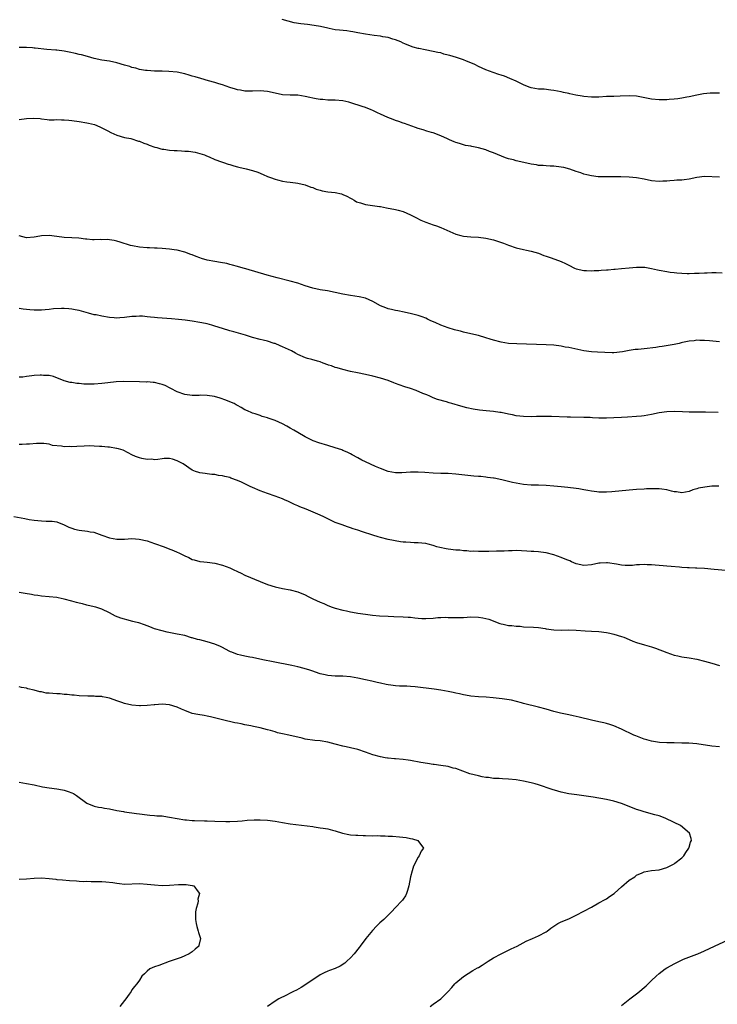
# Model space of a CAD drawing. Units: inches. Extents: x 2670000 to 2671137, y 1554000 to 1557000.
# Drawn here: x 2670229 to 2670414, y 1555990 to 1556251 of the extents above; entities that cross this region are included whole.
import ezdxf

# ---------------------------------------------------------------- set-up
doc = ezdxf.new("R2010")
doc.units = ezdxf.units.IN
doc.header["$MEASUREMENT"] = 0
doc.layers.add('LD26701554_10ft', color=133, linetype='Continuous')

msp = doc.modelspace()

# ---------------------------------------------------------------- linework, layer by layer
at = {"layer": 'LD26701554_10ft'}
for points, elevation in [([(2670415, 1556231.45), (2670413, 1556231.45), (2670412.57, 1556231.43), (2670410.75, 1556231.25), (2670409, 1556230.9), (2670407, 1556230.47), (2670406.35, 1556230.35), (2670405, 1556230.07), (2670403.93, 1556229.93), (2670403, 1556229.77), (2670401.7, 1556229.7), (2670401, 1556229.63), (2670399, 1556229.64), (2670397, 1556229.82), (2670393, 1556230.58), (2670391, 1556230.71), (2670388.61, 1556230.61), (2670387, 1556230.56), (2670386.53, 1556230.53), (2670385, 1556230.48), (2670383, 1556230.35), (2670382.36, 1556230.36), (2670381, 1556230.33), (2670379, 1556230.52), (2670378.59, 1556230.59), (2670376.91, 1556230.91), (2670375.26, 1556231.26), (2670375, 1556231.34), (2670373.61, 1556231.61), (2670373, 1556231.75), (2670371, 1556232.11), (2670370.22, 1556232.22), (2670368.43, 1556232.43), (2670367, 1556232.51), (2670365, 1556232.83), (2670364.52, 1556233), (2670363, 1556233.58), (2670361, 1556234.57), (2670359.34, 1556235.34), (2670357.89, 1556235.89), (2670357, 1556236.2), (2670356.38, 1556236.38), (2670354.88, 1556236.88), (2670353, 1556237.57), (2670351, 1556238.51), (2670350.04, 1556239), (2670349, 1556239.45), (2670347.86, 1556239.86), (2670347, 1556240.22), (2670345.14, 1556240.86), (2670343.37, 1556241.37), (2670343, 1556241.51), (2670341.8, 1556241.8), (2670341, 1556242.07), (2670340.21, 1556242.21), (2670339, 1556242.5), (2670336.87, 1556242.87), (2670335.22, 1556243.22), (2670335, 1556243.27), (2670333.65, 1556243.65), (2670333, 1556243.88), (2670331.47, 1556244.53), (2670331, 1556244.71), (2670330.38, 1556245), (2670329, 1556245.54), (2670328.27, 1556245.73), (2670327, 1556246.15), (2670325.63, 1556246.37), (2670325, 1556246.53), (2670323.28, 1556246.72), (2670321, 1556247.07), (2670319, 1556247.46), (2670317.67, 1556247.67), (2670317, 1556247.81), (2670316.05, 1556247.95), (2670314.1, 1556248.1), (2670313, 1556248.26), (2670311.4, 1556248.59), (2670311, 1556248.66), (2670309.09, 1556249.09), (2670307.39, 1556249.39), (2670305.62, 1556249.62), (2670303.83, 1556249.83), (2670302.11, 1556250.11), (2670300.5, 1556250.5), (2670298.85, 1556251)], 9170), ([(2670415, 1556209.1), (2670411, 1556209.27), (2670408.97, 1556209.03), (2670407, 1556208.56), (2670405.62, 1556208.38), (2670405, 1556208.28), (2670403.73, 1556208.27), (2670403, 1556208.2), (2670401.83, 1556208.17), (2670401, 1556208.07), (2670399.96, 1556208.04), (2670399, 1556207.94), (2670397, 1556208.12), (2670395, 1556208.54), (2670393, 1556208.92), (2670391, 1556209.1), (2670388.83, 1556209.16), (2670387, 1556209.19), (2670385.17, 1556209.17), (2670383, 1556209.21), (2670382.77, 1556209.23), (2670381, 1556209.45), (2670379.77, 1556209.77), (2670379, 1556209.94), (2670378.22, 1556210.22), (2670377, 1556210.62), (2670375.25, 1556211.25), (2670373.65, 1556211.65), (2670373, 1556211.79), (2670371, 1556212.01), (2670370.05, 1556212.05), (2670369, 1556212.08), (2670368.19, 1556212.19), (2670367, 1556212.22), (2670366.39, 1556212.39), (2670365, 1556212.55), (2670364.66, 1556212.66), (2670361, 1556213.47), (2670360.29, 1556213.7), (2670359, 1556213.99), (2670358.2, 1556214.2), (2670355, 1556215.54), (2670353.94, 1556215.94), (2670353, 1556216.33), (2670351, 1556216.92), (2670349.23, 1556217.23), (2670349, 1556217.3), (2670347.55, 1556217.55), (2670347, 1556217.69), (2670346.01, 1556218.01), (2670345, 1556218.31), (2670344.52, 1556218.52), (2670343.33, 1556219), (2670342.75, 1556219.25), (2670341, 1556220.06), (2670339, 1556220.85), (2670338.55, 1556221), (2670337.32, 1556221.32), (2670336.36, 1556221.64), (2670335, 1556222.01), (2670334.25, 1556222.25), (2670332.31, 1556223), (2670331.34, 1556223.34), (2670331, 1556223.48), (2670329.86, 1556223.86), (2670329, 1556224.18), (2670328.39, 1556224.39), (2670326.98, 1556224.98), (2670325, 1556225.87), (2670324.21, 1556226.21), (2670323, 1556226.8), (2670322.51, 1556227), (2670321, 1556227.56), (2670320.12, 1556227.88), (2670317.15, 1556228.85), (2670316.6, 1556229), (2670315, 1556229.36), (2670313, 1556229.55), (2670311.59, 1556229.59), (2670311, 1556229.57), (2670309.7, 1556229.7), (2670309, 1556229.71), (2670307.92, 1556229.92), (2670307, 1556230.08), (2670306.24, 1556230.24), (2670305, 1556230.55), (2670303, 1556230.85), (2670301, 1556230.89), (2670299, 1556230.98), (2670297, 1556231.38), (2670295, 1556231.85), (2670293, 1556232.01), (2670291, 1556231.92), (2670290.04, 1556231.96), (2670289, 1556231.96), (2670287.8, 1556232.2), (2670287, 1556232.31), (2670286.46, 1556232.46), (2670285, 1556232.95), (2670283, 1556233.66), (2670282.1, 1556233.9), (2670281, 1556234.24), (2670279.29, 1556234.71), (2670277.31, 1556235.31), (2670275.74, 1556235.74), (2670275, 1556235.96), (2670274.17, 1556236.17), (2670273, 1556236.52), (2670271, 1556236.96), (2670268.8, 1556237.2), (2670267, 1556237.26), (2670266.72, 1556237.28), (2670265, 1556237.29), (2670263, 1556237.41), (2670262.55, 1556237.45), (2670261, 1556237.73), (2670260.05, 1556238.05), (2670259, 1556238.25), (2670258.46, 1556238.46), (2670257, 1556238.87), (2670255, 1556239.48), (2670253, 1556239.88), (2670251, 1556240.19), (2670249, 1556240.62), (2670247.15, 1556241.15), (2670245.58, 1556241.58), (2670245, 1556241.71), (2670243.97, 1556241.97), (2670242.31, 1556242.31), (2670241, 1556242.57), (2670239, 1556242.82), (2670238.82, 1556242.82), (2670236.4, 1556243), (2670233.31, 1556243.31), (2670233, 1556243.37), (2670232.59, 1556243.41), (2670231, 1556243.51), (2670229, 1556243.55)], 9160), ([(2670229, 1556224.46), (2670231, 1556224.72), (2670232.79, 1556224.79), (2670234.65, 1556224.65), (2670235, 1556224.56), (2670236.46, 1556224.46), (2670237, 1556224.37), (2670238.36, 1556224.36), (2670239, 1556224.4), (2670240.32, 1556224.32), (2670241, 1556224.35), (2670242.2, 1556224.2), (2670243, 1556224.13), (2670245, 1556223.88), (2670247, 1556223.57), (2670247.47, 1556223.47), (2670249.05, 1556223.05), (2670250.47, 1556222.47), (2670251, 1556222.24), (2670252.6, 1556221.4), (2670253.4, 1556221), (2670255, 1556220.28), (2670257, 1556219.68), (2670258.66, 1556219.34), (2670260.71, 1556218.71), (2670261, 1556218.64), (2670262.13, 1556218.13), (2670263, 1556217.84), (2670263.58, 1556217.58), (2670265.1, 1556217.1), (2670265.62, 1556217), (2670266.64, 1556216.64), (2670267, 1556216.56), (2670267.44, 1556216.56), (2670269, 1556216.32), (2670270.22, 1556216.22), (2670271, 1556216.2), (2670272.14, 1556216.14), (2670273, 1556216.05), (2670274, 1556216), (2670275.74, 1556215.74), (2670277, 1556215.43), (2670278.27, 1556215), (2670278.77, 1556214.77), (2670279.47, 1556214.52), (2670281, 1556213.83), (2670282.79, 1556213.21), (2670283, 1556213.12), (2670283.33, 1556213), (2670284.52, 1556212.52), (2670285, 1556212.44), (2670286.09, 1556212.09), (2670287, 1556211.86), (2670287.72, 1556211.72), (2670289, 1556211.38), (2670289.34, 1556211.34), (2670291, 1556210.88), (2670292.42, 1556210.42), (2670293.84, 1556209.84), (2670295, 1556209.3), (2670295.75, 1556209), (2670297, 1556208.54), (2670297.63, 1556208.37), (2670299, 1556208.05), (2670300.13, 1556207.87), (2670301, 1556207.77), (2670302.43, 1556207.57), (2670303, 1556207.51), (2670305, 1556207.08), (2670306.49, 1556206.49), (2670307, 1556206.33), (2670307.91, 1556205.91), (2670309, 1556205.62), (2670309.47, 1556205.47), (2670311, 1556205.23), (2670313, 1556205.01), (2670314.65, 1556204.65), (2670315, 1556204.55), (2670316.06, 1556204.06), (2670317, 1556203.58), (2670317.35, 1556203.35), (2670317.97, 1556203), (2670318.6, 1556202.6), (2670319, 1556202.45), (2670319.73, 1556202.27), (2670321, 1556201.82), (2670324.7, 1556201.3), (2670325, 1556201.29), (2670326.59, 1556201), (2670329, 1556200.52), (2670329.68, 1556200.32), (2670331, 1556200), (2670333, 1556199.13), (2670334.37, 1556198.37), (2670335.72, 1556197.72), (2670337, 1556197.16), (2670339, 1556196.49), (2670339.85, 1556196.15), (2670341, 1556195.77), (2670342.57, 1556195), (2670345, 1556193.97), (2670346.37, 1556193.63), (2670347, 1556193.45), (2670349, 1556193.26), (2670351, 1556193.16), (2670352.95, 1556192.95), (2670355, 1556192.47), (2670357.63, 1556191.63), (2670359, 1556191.09), (2670361, 1556190.38), (2670363, 1556189.89), (2670363.76, 1556189.76), (2670365, 1556189.46), (2670366.92, 1556188.92), (2670368.35, 1556188.35), (2670369, 1556188.11), (2670370.28, 1556187.72), (2670371, 1556187.45), (2670372.3, 1556187), (2670373, 1556186.74), (2670374.17, 1556186.17), (2670375, 1556185.74), (2670376.56, 1556185), (2670377, 1556184.82), (2670379, 1556184.35), (2670379.67, 1556184.33), (2670381, 1556184.22), (2670381.7, 1556184.3), (2670383, 1556184.31), (2670383.61, 1556184.39), (2670385, 1556184.48), (2670385.47, 1556184.53), (2670387, 1556184.65), (2670387.31, 1556184.69), (2670389, 1556184.84), (2670391, 1556185.07), (2670393, 1556185.24), (2670393.25, 1556185.25), (2670395.19, 1556185.19), (2670397, 1556184.87), (2670398.54, 1556184.54), (2670399, 1556184.43), (2670401, 1556184.07), (2670401.93, 1556183.93), (2670403, 1556183.83), (2670403.73, 1556183.73), (2670405, 1556183.62), (2670406.43, 1556183.57), (2670407, 1556183.52), (2670408.39, 1556183.61), (2670409, 1556183.59), (2670409.61, 1556183.61), (2670411, 1556183.73), (2670411.73, 1556183.73), (2670413, 1556183.79), (2670414.18, 1556183.82), (2670415.73, 1556183.73)], 9150), ([(2670415, 1556165.39), (2670412.33, 1556165.67), (2670411, 1556165.78), (2670409.79, 1556165.79), (2670409, 1556165.81), (2670408.29, 1556165.71), (2670407, 1556165.59), (2670405.21, 1556165.21), (2670404.88, 1556165.12), (2670404.27, 1556165), (2670403, 1556164.7), (2670399.82, 1556164.18), (2670399, 1556164.07), (2670398.08, 1556163.92), (2670395, 1556163.57), (2670393.41, 1556163.41), (2670393, 1556163.38), (2670392.66, 1556163.33), (2670391, 1556163.08), (2670389.25, 1556162.75), (2670387, 1556162.52), (2670386.51, 1556162.51), (2670384.54, 1556162.54), (2670382.64, 1556162.64), (2670381, 1556162.75), (2670378.96, 1556163.04), (2670375, 1556163.86), (2670374.02, 1556164.02), (2670373, 1556164.26), (2670371, 1556164.53), (2670369, 1556164.65), (2670361.17, 1556164.83), (2670359, 1556164.99), (2670357, 1556165.32), (2670355, 1556165.82), (2670354.09, 1556166.09), (2670353, 1556166.43), (2670351, 1556167.04), (2670349, 1556167.55), (2670347, 1556167.97), (2670346.2, 1556168.2), (2670345, 1556168.46), (2670344.62, 1556168.62), (2670343, 1556169.09), (2670341, 1556169.86), (2670339.49, 1556170.51), (2670338.36, 1556171), (2670337.46, 1556171.46), (2670337, 1556171.68), (2670336.06, 1556172.06), (2670335, 1556172.41), (2670332.91, 1556172.91), (2670332.41, 1556173), (2670331.26, 1556173.26), (2670329.6, 1556173.6), (2670329, 1556173.69), (2670327.96, 1556173.96), (2670327, 1556174.17), (2670326.41, 1556174.41), (2670325, 1556174.93), (2670323, 1556176.1), (2670321, 1556176.96), (2670319.37, 1556177.37), (2670317, 1556177.74), (2670315, 1556178.08), (2670310.9, 1556178.9), (2670309, 1556179.23), (2670307, 1556179.65), (2670305, 1556180.25), (2670303, 1556180.95), (2670301, 1556181.54), (2670297.59, 1556182.41), (2670294.88, 1556183.12), (2670289.21, 1556184.79), (2670288.86, 1556184.86), (2670287.3, 1556185.3), (2670287, 1556185.42), (2670285.72, 1556185.72), (2670285, 1556185.96), (2670284.16, 1556186.16), (2670282.5, 1556186.5), (2670281, 1556186.69), (2670279, 1556187.05), (2670277.48, 1556187.48), (2670277, 1556187.68), (2670276.01, 1556188.01), (2670275, 1556188.5), (2670274.62, 1556188.62), (2670273, 1556189.22), (2670271, 1556189.69), (2670270.21, 1556189.79), (2670269, 1556189.98), (2670267, 1556190.17), (2670265.72, 1556190.28), (2670265, 1556190.29), (2670263.64, 1556190.36), (2670263, 1556190.37), (2670261, 1556190.55), (2670259.13, 1556190.87), (2670258.57, 1556191), (2670255.82, 1556191.82), (2670255, 1556192.11), (2670254.27, 1556192.27), (2670253, 1556192.47), (2670252.53, 1556192.53), (2670251, 1556192.49), (2670250.53, 1556192.53), (2670249, 1556192.45), (2670248.52, 1556192.52), (2670247, 1556192.61), (2670246.67, 1556192.67), (2670244.91, 1556192.91), (2670243, 1556193.05), (2670241, 1556193.12), (2670239, 1556193.35), (2670237, 1556193.62), (2670235, 1556193.56), (2670234.54, 1556193.46), (2670233, 1556193.16), (2670231, 1556193.01), (2670229, 1556193.5)], 9140), ([(2670414.68, 1556146.68), (2670411.27, 1556146.73), (2670411, 1556146.77), (2670409.28, 1556146.72), (2670409, 1556146.76), (2670407.28, 1556146.72), (2670407, 1556146.76), (2670405.18, 1556146.82), (2670403, 1556146.93), (2670401, 1556146.85), (2670399, 1556146.53), (2670397, 1556146.11), (2670395, 1556145.77), (2670394.31, 1556145.69), (2670393, 1556145.56), (2670390.58, 1556145.42), (2670389, 1556145.35), (2670387, 1556145.22), (2670385, 1556145.13), (2670383, 1556145.17), (2670381.26, 1556145.26), (2670380.69, 1556145.31), (2670379, 1556145.36), (2670375.44, 1556145.44), (2670374.57, 1556145.43), (2670370.4, 1556145.6), (2670369, 1556145.61), (2670367.56, 1556145.56), (2670366.43, 1556145.57), (2670365, 1556145.52), (2670363, 1556145.56), (2670361, 1556145.8), (2670360.01, 1556146.01), (2670359, 1556146.19), (2670357, 1556146.61), (2670356.65, 1556146.65), (2670355, 1556146.92), (2670353.09, 1556147.09), (2670351.27, 1556147.27), (2670349.57, 1556147.57), (2670347.92, 1556147.92), (2670346.31, 1556148.31), (2670343.92, 1556149), (2670343.22, 1556149.22), (2670342.54, 1556149.46), (2670340.12, 1556150.12), (2670339, 1556150.58), (2670338.1, 1556151), (2670337.3, 1556151.3), (2670337, 1556151.44), (2670336.27, 1556151.73), (2670334.49, 1556152.49), (2670332.99, 1556153), (2670331.47, 1556153.47), (2670329.97, 1556153.97), (2670329, 1556154.35), (2670328.5, 1556154.5), (2670327, 1556155.1), (2670325, 1556155.76), (2670323, 1556156.28), (2670321, 1556156.71), (2670318.86, 1556157.14), (2670317, 1556157.53), (2670315, 1556158.02), (2670313.53, 1556158.47), (2670313, 1556158.62), (2670311.95, 1556159), (2670311.22, 1556159.22), (2670311, 1556159.32), (2670309.75, 1556159.75), (2670309, 1556160.06), (2670308.29, 1556160.29), (2670306.75, 1556160.75), (2670305.61, 1556161), (2670305.12, 1556161.12), (2670303, 1556162.04), (2670302.43, 1556162.43), (2670301.32, 1556163), (2670299, 1556164.09), (2670298.34, 1556164.34), (2670297, 1556164.92), (2670296.78, 1556165), (2670295, 1556165.55), (2670293.82, 1556165.82), (2670293, 1556166.06), (2670291, 1556166.59), (2670289.13, 1556167.13), (2670286.07, 1556168.07), (2670285, 1556168.35), (2670283, 1556168.96), (2670281, 1556169.6), (2670280.2, 1556169.8), (2670279, 1556170.14), (2670277.59, 1556170.41), (2670277, 1556170.55), (2670275, 1556170.87), (2670273.12, 1556171.12), (2670271.32, 1556171.32), (2670269.48, 1556171.48), (2670265.78, 1556171.78), (2670265, 1556171.88), (2670263.93, 1556171.93), (2670263, 1556172.08), (2670261.79, 1556172.21), (2670261, 1556172.21), (2670260.14, 1556172.14), (2670259, 1556172.13), (2670257, 1556171.86), (2670255.8, 1556171.8), (2670255, 1556171.7), (2670254.27, 1556171.73), (2670253, 1556171.85), (2670251, 1556172.2), (2670249.47, 1556172.53), (2670249, 1556172.61), (2670247.45, 1556173), (2670245, 1556173.68), (2670243.92, 1556173.92), (2670243, 1556174.1), (2670242.2, 1556174.2), (2670241, 1556174.27), (2670240.28, 1556174.28), (2670238.15, 1556174.15), (2670237, 1556174), (2670235.91, 1556173.91), (2670235, 1556173.81), (2670233, 1556173.81), (2670231.9, 1556173.9), (2670231, 1556174.02), (2670230.1, 1556174.1), (2670229, 1556174.24)], 9130), ([(2670414.88, 1556127.12), (2670413, 1556127.07), (2670411.13, 1556126.87), (2670409.45, 1556126.55), (2670409, 1556126.4), (2670407.9, 1556126.1), (2670407, 1556125.71), (2670405, 1556125.28), (2670403.57, 1556125.57), (2670403, 1556125.6), (2670402.25, 1556125.75), (2670401, 1556126.13), (2670399.73, 1556126.27), (2670399, 1556126.38), (2670397, 1556126.4), (2670395.64, 1556126.36), (2670395, 1556126.33), (2670393, 1556126.21), (2670391, 1556126.05), (2670386.42, 1556125.58), (2670385, 1556125.48), (2670383.53, 1556125.53), (2670383, 1556125.53), (2670382.41, 1556125.59), (2670381, 1556125.8), (2670380.05, 1556125.95), (2670379, 1556126.15), (2670377.65, 1556126.35), (2670377, 1556126.47), (2670374.75, 1556126.75), (2670373, 1556126.93), (2670371, 1556127.1), (2670369, 1556127.25), (2670367, 1556127.33), (2670365, 1556127.37), (2670363, 1556127.52), (2670361, 1556127.85), (2670360.06, 1556128.06), (2670357.21, 1556128.79), (2670355.18, 1556129.18), (2670355, 1556129.22), (2670353.42, 1556129.42), (2670353, 1556129.49), (2670351.63, 1556129.63), (2670351, 1556129.67), (2670349.79, 1556129.79), (2670349, 1556129.84), (2670345, 1556130.32), (2670343, 1556130.44), (2670342.46, 1556130.46), (2670341, 1556130.47), (2670339, 1556130.54), (2670336.73, 1556130.73), (2670335, 1556130.81), (2670333, 1556130.77), (2670330.63, 1556130.63), (2670329, 1556130.64), (2670327, 1556130.98), (2670325, 1556131.77), (2670323.65, 1556132.35), (2670321, 1556133.55), (2670320.03, 1556134.03), (2670319, 1556134.58), (2670317.45, 1556135.45), (2670317, 1556135.69), (2670316.13, 1556136.13), (2670315, 1556136.6), (2670314.71, 1556136.71), (2670313, 1556137.27), (2670311, 1556137.85), (2670308.6, 1556138.6), (2670307.15, 1556139.15), (2670305, 1556140.18), (2670303, 1556141.34), (2670301.97, 1556141.97), (2670301, 1556142.53), (2670300.16, 1556143), (2670299, 1556143.62), (2670297, 1556144.51), (2670295.16, 1556145.16), (2670295, 1556145.23), (2670293.59, 1556145.59), (2670293, 1556145.83), (2670291.72, 1556146.28), (2670291, 1556146.46), (2670290.61, 1556146.61), (2670289.87, 1556147), (2670289.25, 1556147.25), (2670289, 1556147.38), (2670287.97, 1556147.97), (2670287, 1556148.51), (2670286.71, 1556148.71), (2670286.11, 1556149), (2670285, 1556149.5), (2670283.93, 1556149.93), (2670282.45, 1556150.45), (2670280.88, 1556150.88), (2670279, 1556151.17), (2670277.21, 1556151.21), (2670276.82, 1556151.18), (2670275, 1556151.15), (2670273, 1556151.39), (2670271, 1556152.13), (2670269.33, 1556153), (2670269.14, 1556153.14), (2670267.81, 1556153.81), (2670267, 1556154.11), (2670266.29, 1556154.29), (2670265, 1556154.57), (2670264.59, 1556154.59), (2670263, 1556154.75), (2670262.74, 1556154.74), (2670261, 1556154.8), (2670256.84, 1556154.84), (2670254.77, 1556154.77), (2670252.55, 1556154.55), (2670251, 1556154.34), (2670249, 1556154.17), (2670248.15, 1556154.15), (2670246.2, 1556154.2), (2670245, 1556154.35), (2670244.37, 1556154.37), (2670243, 1556154.6), (2670242.62, 1556154.62), (2670241, 1556155.04), (2670238.19, 1556156.19), (2670237, 1556156.47), (2670235.5, 1556156.5), (2670235, 1556156.57), (2670234.58, 1556156.58), (2670233, 1556156.43), (2670232.39, 1556156.39), (2670231, 1556156.19), (2670229.97, 1556156.03), (2670229, 1556155.99)], 9120), ([(2670416.68, 1556104.68), (2670413.58, 1556105), (2670411, 1556105.2), (2670409, 1556105.3), (2670408.67, 1556105.33), (2670407, 1556105.38), (2670406.56, 1556105.44), (2670405, 1556105.52), (2670404.41, 1556105.59), (2670402.23, 1556105.77), (2670401, 1556105.89), (2670400.07, 1556105.93), (2670399, 1556106.03), (2670397.91, 1556106.09), (2670397, 1556106.17), (2670395.79, 1556106.21), (2670395, 1556106.28), (2670393.81, 1556106.19), (2670393, 1556106.2), (2670391.94, 1556106.06), (2670391, 1556106.04), (2670389.95, 1556106.05), (2670389, 1556106.11), (2670387.65, 1556106.35), (2670385.27, 1556106.73), (2670385, 1556106.76), (2670383.34, 1556106.66), (2670383, 1556106.63), (2670381, 1556106.21), (2670379, 1556106.07), (2670377, 1556106.49), (2670375.73, 1556107), (2670375.24, 1556107.24), (2670374.45, 1556107.55), (2670373, 1556108.17), (2670371, 1556108.88), (2670369, 1556109.39), (2670367.59, 1556109.59), (2670367, 1556109.65), (2670365.76, 1556109.76), (2670365, 1556109.79), (2670363.88, 1556109.88), (2670361, 1556110), (2670359.96, 1556109.96), (2670359, 1556109.96), (2670357.88, 1556109.88), (2670357, 1556109.86), (2670355.8, 1556109.8), (2670353.75, 1556109.75), (2670351.74, 1556109.74), (2670351, 1556109.71), (2670349.8, 1556109.8), (2670349, 1556109.78), (2670347.93, 1556109.93), (2670347, 1556109.96), (2670346.07, 1556110.07), (2670345, 1556110.13), (2670343, 1556110.35), (2670342.44, 1556110.44), (2670340.78, 1556110.78), (2670340, 1556111), (2670339, 1556111.33), (2670337.7, 1556111.7), (2670337, 1556111.84), (2670335.96, 1556111.96), (2670335, 1556112.04), (2670333.91, 1556112.09), (2670333, 1556112.1), (2670331.74, 1556112.26), (2670331, 1556112.27), (2670330.3, 1556112.3), (2670327, 1556112.94), (2670325, 1556113.45), (2670324.36, 1556113.64), (2670323, 1556114.07), (2670320.23, 1556115), (2670319, 1556115.39), (2670317.76, 1556115.76), (2670317, 1556116.03), (2670316.26, 1556116.26), (2670314.79, 1556116.79), (2670313, 1556117.49), (2670311, 1556118.4), (2670309.77, 1556119), (2670308.35, 1556119.65), (2670305.28, 1556121), (2670303.6, 1556121.6), (2670303, 1556121.88), (2670302.2, 1556122.2), (2670300.54, 1556123), (2670299.47, 1556123.47), (2670299, 1556123.7), (2670297, 1556124.48), (2670295, 1556125.14), (2670293, 1556125.86), (2670291, 1556126.71), (2670290.39, 1556127), (2670289, 1556127.71), (2670288.11, 1556128.11), (2670287, 1556128.64), (2670285.24, 1556129.24), (2670285, 1556129.35), (2670283.62, 1556129.62), (2670283, 1556129.85), (2670281.94, 1556129.94), (2670281, 1556130.17), (2670280.19, 1556130.19), (2670279, 1556130.38), (2670278.44, 1556130.44), (2670277, 1556130.67), (2670276.76, 1556130.76), (2670275.91, 1556131), (2670275, 1556131.34), (2670272.62, 1556133), (2670271.57, 1556133.57), (2670271, 1556133.86), (2670269.77, 1556134.23), (2670269, 1556134.41), (2670267.57, 1556134.43), (2670267, 1556134.37), (2670265.85, 1556134.15), (2670265, 1556134.1), (2670264.23, 1556134.23), (2670263, 1556134.14), (2670261.59, 1556134.41), (2670261, 1556134.57), (2670260.69, 1556134.69), (2670259.9, 1556135), (2670259, 1556135.42), (2670257.98, 1556135.98), (2670256.62, 1556136.62), (2670255.43, 1556137), (2670255, 1556137.11), (2670254.88, 1556137.12), (2670253, 1556137.43), (2670252.57, 1556137.43), (2670251, 1556137.62), (2670250.4, 1556137.6), (2670249, 1556137.74), (2670247.82, 1556137.82), (2670246.28, 1556137.72), (2670244.35, 1556137.65), (2670243, 1556137.55), (2670242.41, 1556137.59), (2670241, 1556137.53), (2670240.3, 1556137.7), (2670237.89, 1556137.89), (2670237, 1556138.22), (2670235.56, 1556138.44), (2670233.6, 1556138.4), (2670231.74, 1556138.26), (2670231, 1556138.23), (2670229.86, 1556138.14), (2670229, 1556138.13)], 9110), ([(2670227.64, 1556119), (2670230.51, 1556118.51), (2670231.73, 1556118.27), (2670233, 1556118.06), (2670233.98, 1556117.98), (2670235, 1556117.88), (2670236.19, 1556117.81), (2670237, 1556117.84), (2670237.82, 1556117.82), (2670239, 1556117.59), (2670241, 1556116.79), (2670242.19, 1556116.19), (2670243, 1556115.95), (2670243.71, 1556115.71), (2670245, 1556115.45), (2670247.15, 1556115.15), (2670247.87, 1556115), (2670248.84, 1556114.84), (2670251, 1556114.09), (2670253, 1556113.34), (2670255.02, 1556112.98), (2670256.98, 1556113.02), (2670259, 1556113.18), (2670260.95, 1556113.05), (2670263, 1556112.55), (2670265, 1556111.89), (2670267.57, 1556111), (2670268.57, 1556110.57), (2670270.02, 1556110.02), (2670271, 1556109.58), (2670271.44, 1556109.44), (2670273, 1556108.6), (2670274.12, 1556108.12), (2670275, 1556107.64), (2670275.5, 1556107.5), (2670277, 1556107.11), (2670278.11, 1556107), (2670279, 1556106.93), (2670281, 1556106.65), (2670283, 1556106.11), (2670285, 1556105.39), (2670285.87, 1556105), (2670287, 1556104.45), (2670287.96, 1556103.96), (2670289, 1556103.5), (2670293, 1556101.8), (2670295, 1556101), (2670297, 1556100.37), (2670299, 1556099.91), (2670301, 1556099.57), (2670303, 1556099.06), (2670305, 1556098.22), (2670305.83, 1556097.83), (2670307, 1556097.23), (2670309, 1556096.27), (2670309.91, 1556095.91), (2670311, 1556095.41), (2670312.19, 1556095), (2670313, 1556094.74), (2670315, 1556094.21), (2670316.01, 1556093.99), (2670317, 1556093.74), (2670318.52, 1556093.48), (2670319, 1556093.37), (2670321, 1556093.1), (2670322.89, 1556092.89), (2670324.7, 1556092.7), (2670327, 1556092.56), (2670328.53, 1556092.53), (2670331, 1556092.43), (2670332.31, 1556092.31), (2670333, 1556092.29), (2670334.11, 1556092.11), (2670335, 1556092.07), (2670335.98, 1556091.98), (2670337, 1556091.96), (2670339, 1556092.08), (2670340.2, 1556092.2), (2670341, 1556092.24), (2670342.29, 1556092.29), (2670343, 1556092.25), (2670344.26, 1556092.26), (2670345, 1556092.19), (2670346.25, 1556092.25), (2670347, 1556092.24), (2670349, 1556092.37), (2670351, 1556092.35), (2670352.16, 1556092.16), (2670353, 1556092), (2670353.77, 1556091.77), (2670356.66, 1556090.66), (2670357, 1556090.55), (2670357.53, 1556090.47), (2670359, 1556090.13), (2670359.91, 1556090.09), (2670361, 1556089.93), (2670362.11, 1556089.89), (2670363, 1556089.79), (2670365.67, 1556089.67), (2670367, 1556089.54), (2670368.73, 1556089.27), (2670369, 1556089.25), (2670371, 1556088.94), (2670373, 1556088.85), (2670375, 1556088.92), (2670377, 1556088.9), (2670379.31, 1556088.69), (2670381, 1556088.57), (2670383, 1556088.48), (2670385, 1556088.28), (2670385.91, 1556088.09), (2670387, 1556087.85), (2670389, 1556087.22), (2670389.61, 1556087), (2670391, 1556086.37), (2670391.98, 1556085.98), (2670393, 1556085.61), (2670395.15, 1556085), (2670397, 1556084.44), (2670398.05, 1556084.05), (2670401, 1556082.91), (2670403, 1556082.27), (2670403.95, 1556082.05), (2670405, 1556081.83), (2670407, 1556081.53), (2670409, 1556081.16), (2670411, 1556080.64), (2670413, 1556080.09), (2670415, 1556079.51)], 9100), ([(2670415, 1556057.86), (2670413, 1556058.1), (2670409, 1556058.66), (2670406.87, 1556058.87), (2670405, 1556058.91), (2670403, 1556058.93), (2670401, 1556058.97), (2670399.08, 1556059.08), (2670397, 1556059.37), (2670395.74, 1556059.74), (2670395, 1556059.94), (2670392.78, 1556060.78), (2670392.24, 1556061), (2670389, 1556062.58), (2670387, 1556063.46), (2670385.86, 1556063.86), (2670385, 1556064.07), (2670384.28, 1556064.28), (2670383, 1556064.54), (2670381.03, 1556065), (2670377.8, 1556065.8), (2670376.17, 1556066.17), (2670375, 1556066.39), (2670372.83, 1556066.83), (2670371, 1556067.3), (2670369, 1556067.87), (2670367, 1556068.42), (2670363, 1556069.43), (2670362.4, 1556069.6), (2670359.75, 1556070.25), (2670357.33, 1556070.67), (2670354.95, 1556070.95), (2670353.07, 1556071.07), (2670351, 1556071.15), (2670349, 1556071.33), (2670347.6, 1556071.6), (2670347, 1556071.68), (2670345.96, 1556071.96), (2670345, 1556072.15), (2670344.32, 1556072.32), (2670343, 1556072.59), (2670341, 1556072.96), (2670339.21, 1556073.21), (2670334.2, 1556073.8), (2670333, 1556073.89), (2670332.02, 1556073.98), (2670330.02, 1556074.02), (2670329, 1556074.08), (2670327.77, 1556074.23), (2670327, 1556074.34), (2670326.47, 1556074.47), (2670325, 1556074.77), (2670324.12, 1556075), (2670322.67, 1556075.33), (2670321, 1556075.73), (2670319, 1556076.16), (2670317, 1556076.47), (2670315, 1556076.62), (2670313.32, 1556076.68), (2670313, 1556076.68), (2670311, 1556076.84), (2670310.26, 1556077), (2670309, 1556077.28), (2670307.75, 1556077.75), (2670307, 1556077.97), (2670306.26, 1556078.26), (2670304.7, 1556078.7), (2670303, 1556079.12), (2670301.46, 1556079.46), (2670296.47, 1556080.47), (2670293.74, 1556081), (2670291, 1556081.58), (2670290.32, 1556081.68), (2670289, 1556081.95), (2670287.8, 1556082.2), (2670287, 1556082.41), (2670285.5, 1556083), (2670285.16, 1556083.16), (2670285, 1556083.21), (2670283.87, 1556083.87), (2670283, 1556084.26), (2670282.51, 1556084.51), (2670281, 1556085.14), (2670279, 1556085.77), (2670277, 1556086.27), (2670276.4, 1556086.4), (2670275, 1556086.81), (2670274.84, 1556086.84), (2670273, 1556087.41), (2670271, 1556087.85), (2670268.34, 1556088.34), (2670267, 1556088.65), (2670265, 1556089.26), (2670263.75, 1556089.75), (2670263, 1556090.02), (2670262.31, 1556090.31), (2670260.79, 1556090.79), (2670259.91, 1556091), (2670259.2, 1556091.2), (2670257.59, 1556091.59), (2670257, 1556091.75), (2670256.04, 1556092.04), (2670254.61, 1556092.61), (2670253.83, 1556093), (2670253, 1556093.47), (2670251, 1556094.47), (2670249.36, 1556095), (2670249, 1556095.1), (2670247, 1556095.51), (2670245.83, 1556095.83), (2670245, 1556096.01), (2670244.25, 1556096.25), (2670243, 1556096.6), (2670241, 1556097.13), (2670239.43, 1556097.43), (2670239, 1556097.53), (2670237, 1556097.76), (2670235, 1556097.92), (2670234.04, 1556098.04), (2670233, 1556098.18), (2670232.32, 1556098.32), (2670230.62, 1556098.62), (2670229, 1556098.84)], 9090), ([(2670338.17, 1555989), (2670339, 1555989.6), (2670341.02, 1555991), (2670343, 1555992.93), (2670343.98, 1555994.02), (2670344.76, 1555995), (2670345, 1555995.23), (2670347, 1555996.97), (2670349.49, 1555998.51), (2670350.78, 1555999.22), (2670351, 1555999.37), (2670352.02, 1555999.98), (2670353.59, 1556001), (2670355, 1556001.89), (2670357.07, 1556003), (2670359, 1556003.89), (2670359.74, 1556004.26), (2670361.33, 1556005), (2670363.7, 1556006.3), (2670365.37, 1556007), (2670367, 1556007.71), (2670369, 1556008.83), (2670369.24, 1556009), (2670370.22, 1556009.78), (2670371, 1556010.34), (2670372.1, 1556011), (2670373, 1556011.44), (2670375, 1556012.29), (2670377, 1556013.24), (2670381, 1556015.37), (2670383, 1556016.46), (2670384.62, 1556017.38), (2670385, 1556017.6), (2670385.85, 1556018.15), (2670387.01, 1556018.99), (2670388.08, 1556019.92), (2670389, 1556020.77), (2670391, 1556022.51), (2670392.56, 1556023.44), (2670393, 1556023.81), (2670394.5, 1556024.5), (2670395, 1556024.7), (2670397, 1556025.08), (2670399, 1556025.27), (2670401, 1556025.84), (2670403, 1556026.87), (2670403.19, 1556027), (2670405, 1556028.42), (2670405.53, 1556029), (2670406.11, 1556029.89), (2670406.91, 1556031), (2670407, 1556031.28), (2670407.36, 1556032.64), (2670407.57, 1556033), (2670407.54, 1556033.54), (2670407.1, 1556035), (2670404.64, 1556037), (2670403, 1556037.78), (2670400.59, 1556039), (2670399, 1556039.55), (2670397.89, 1556039.89), (2670395, 1556040.65), (2670393.98, 1556041), (2670393, 1556041.29), (2670391, 1556042.05), (2670389, 1556042.85), (2670387, 1556043.48), (2670385, 1556043.91), (2670381.46, 1556044.54), (2670379, 1556044.93), (2670377.15, 1556045.15), (2670375, 1556045.43), (2670373, 1556045.85), (2670372.1, 1556046.1), (2670370.58, 1556046.58), (2670367, 1556047.8), (2670366.07, 1556048.07), (2670365, 1556048.38), (2670363, 1556048.8), (2670361, 1556049.12), (2670359, 1556049.35), (2670357.42, 1556049.42), (2670356.51, 1556049.49), (2670355, 1556049.54), (2670353.72, 1556049.72), (2670353, 1556049.79), (2670352.02, 1556049.98), (2670351, 1556050.19), (2670348.76, 1556050.76), (2670345, 1556052.12), (2670344.28, 1556052.28), (2670343, 1556052.64), (2670341.02, 1556052.98), (2670339.21, 1556053.21), (2670339, 1556053.25), (2670337.46, 1556053.46), (2670335.75, 1556053.75), (2670333, 1556054.25), (2670332.33, 1556054.33), (2670331, 1556054.54), (2670329, 1556054.71), (2670328.75, 1556054.75), (2670327, 1556054.86), (2670326.89, 1556054.89), (2670326.28, 1556055), (2670325, 1556055.21), (2670323, 1556055.82), (2670321, 1556056.53), (2670319, 1556057.18), (2670317, 1556057.64), (2670315.86, 1556057.86), (2670315, 1556058.05), (2670313, 1556058.57), (2670311, 1556059.13), (2670309, 1556059.5), (2670307.6, 1556059.6), (2670305, 1556059.95), (2670304.18, 1556060.18), (2670303, 1556060.44), (2670302.57, 1556060.57), (2670300.63, 1556061), (2670299, 1556061.33), (2670297.66, 1556061.66), (2670297, 1556061.84), (2670295.77, 1556062.23), (2670295, 1556062.44), (2670293.06, 1556062.94), (2670291.29, 1556063.29), (2670290.54, 1556063.46), (2670289, 1556063.78), (2670287.99, 1556064.01), (2670287, 1556064.2), (2670286.31, 1556064.31), (2670283.04, 1556065.04), (2670279.87, 1556065.87), (2670279, 1556066.06), (2670278.21, 1556066.21), (2670276.49, 1556066.49), (2670275, 1556066.78), (2670273, 1556067.51), (2670272.11, 1556067.89), (2670271, 1556068.39), (2670269, 1556069.01), (2670267, 1556069.19), (2670265.09, 1556069.09), (2670264.91, 1556069.09), (2670263, 1556068.88), (2670261.22, 1556068.78), (2670261, 1556068.75), (2670259, 1556068.93), (2670257, 1556069.42), (2670256.34, 1556069.66), (2670255, 1556070.1), (2670253.26, 1556070.74), (2670253, 1556070.81), (2670252.16, 1556071), (2670251.18, 1556071.18), (2670251, 1556071.23), (2670249.28, 1556071.28), (2670249, 1556071.32), (2670247.31, 1556071.31), (2670245, 1556071.43), (2670243.62, 1556071.62), (2670243, 1556071.65), (2670241.82, 1556071.82), (2670241, 1556071.83), (2670239.94, 1556071.94), (2670239, 1556071.95), (2670238.02, 1556072.02), (2670237, 1556072.13), (2670236.19, 1556072.19), (2670235, 1556072.47), (2670234.5, 1556072.5), (2670233, 1556072.96), (2670231.32, 1556073.32), (2670231, 1556073.48), (2670229.66, 1556073.66), (2670229, 1556073.8)], 9080), ([(2670229, 1556048.52), (2670231, 1556048.19), (2670233, 1556047.79), (2670235.28, 1556047.28), (2670237, 1556047), (2670239, 1556046.78), (2670240.52, 1556046.52), (2670241, 1556046.43), (2670242.09, 1556046.09), (2670243, 1556045.7), (2670243.5, 1556045.5), (2670244.29, 1556045), (2670247, 1556042.94), (2670249, 1556042.13), (2670250.09, 1556041.91), (2670251, 1556041.8), (2670251.66, 1556041.66), (2670253, 1556041.47), (2670255.02, 1556041.02), (2670256.71, 1556040.71), (2670257, 1556040.69), (2670260.24, 1556040.24), (2670261, 1556040.1), (2670263, 1556039.82), (2670263.74, 1556039.74), (2670265, 1556039.68), (2670265.61, 1556039.61), (2670267, 1556039.56), (2670267.47, 1556039.47), (2670269, 1556039.27), (2670271, 1556038.86), (2670273, 1556038.53), (2670273.49, 1556038.51), (2670275, 1556038.36), (2670275.63, 1556038.37), (2670278.24, 1556038.24), (2670279, 1556038.23), (2670281, 1556038.14), (2670283.92, 1556038.08), (2670285, 1556038.08), (2670287, 1556038.15), (2670288.26, 1556038.26), (2670289.56, 1556038.44), (2670291.45, 1556038.55), (2670293, 1556038.55), (2670295, 1556038.42), (2670297, 1556038.16), (2670299, 1556037.82), (2670301, 1556037.49), (2670307, 1556036.72), (2670307.36, 1556036.64), (2670309, 1556036.42), (2670309.73, 1556036.27), (2670311, 1556036.11), (2670312.21, 1556035.79), (2670313, 1556035.64), (2670314.95, 1556034.95), (2670316.61, 1556034.61), (2670317, 1556034.55), (2670318.45, 1556034.45), (2670319, 1556034.45), (2670320.37, 1556034.37), (2670321, 1556034.38), (2670323, 1556034.31), (2670324.33, 1556034.33), (2670325, 1556034.27), (2670326.27, 1556034.27), (2670327, 1556034.21), (2670328.17, 1556034.17), (2670330.05, 1556034.05), (2670331.83, 1556033.83), (2670333, 1556033.54), (2670333.46, 1556033.46), (2670334.95, 1556033), (2670336.45, 1556031), (2670335.82, 1556030.18), (2670335.29, 1556029), (2670335, 1556028.64), (2670333.77, 1556026.23), (2670333.41, 1556025), (2670333, 1556023.41), (2670332.5, 1556021), (2670332.19, 1556019.81), (2670331.9, 1556019), (2670331.62, 1556018.38), (2670331, 1556017.47), (2670330.82, 1556017.18), (2670330.67, 1556017), (2670329, 1556015.28), (2670327.91, 1556014.09), (2670327, 1556013.24), (2670325.89, 1556012.11), (2670324.81, 1556011.19), (2670324.63, 1556011), (2670323.83, 1556010.17), (2670323, 1556009.26), (2670322.87, 1556009.13), (2670321.14, 1556007), (2670319.58, 1556005), (2670319.34, 1556004.66), (2670318, 1556003), (2670317, 1556001.9), (2670316.06, 1556001), (2670315.5, 1556000.5), (2670314.3, 1555999.7), (2670312.94, 1555999.06), (2670311.49, 1555998.51), (2670311, 1555998.35), (2670310.07, 1555997.93), (2670309, 1555997.4), (2670305.21, 1555994.79), (2670303.97, 1555994.03), (2670302.67, 1555993.33), (2670301.93, 1555993), (2670301, 1555992.49), (2670300.02, 1555991.98), (2670298.01, 1555991), (2670297, 1555990.4), (2670295, 1555989.01)], 9070), ([(2670229, 1556022.77), (2670231, 1556022.87), (2670233, 1556023.05), (2670235, 1556023.11), (2670237, 1556022.97), (2670238.74, 1556022.75), (2670239, 1556022.73), (2670240.56, 1556022.56), (2670242.42, 1556022.42), (2670244.3, 1556022.3), (2670245, 1556022.28), (2670246.2, 1556022.2), (2670247, 1556022.21), (2670248.15, 1556022.15), (2670249, 1556022.16), (2670251, 1556022.12), (2670252.07, 1556022.07), (2670253.9, 1556021.9), (2670255, 1556021.69), (2670255.65, 1556021.65), (2670257, 1556021.47), (2670261, 1556021.62), (2670263, 1556021.48), (2670265, 1556021.24), (2670267, 1556021.13), (2670269, 1556021.19), (2670271.38, 1556021.38), (2670273, 1556021.35), (2670273.38, 1556021.38), (2670275, 1556021.08), (2670275.09, 1556021.09), (2670275.42, 1556021), (2670276.59, 1556019.41), (2670276.95, 1556019), (2670276.51, 1556017.49), (2670276.54, 1556017), (2670276.45, 1556016.45), (2670276.05, 1556015), (2670275.9, 1556014.1), (2670275.83, 1556013), (2670275.9, 1556012.1), (2670276.04, 1556011), (2670276.24, 1556010.24), (2670276.61, 1556009), (2670276.66, 1556008.66), (2670277.17, 1556007), (2670276.79, 1556005.21), (2670276.71, 1556005), (2670275.8, 1556004.2), (2670275, 1556003.52), (2670274.23, 1556003), (2670273, 1556002.39), (2670272.02, 1556002.02), (2670271, 1556001.6), (2670268.89, 1556000.89), (2670266.15, 1555999.85), (2670265, 1555999.48), (2670263.75, 1555999), (2670263, 1555998.34), (2670262.34, 1555997.66), (2670261.63, 1555997), (2670261, 1555996.01), (2670260.33, 1555995), (2670259.68, 1555994.32), (2670259, 1555993.37), (2670258.77, 1555993), (2670258.24, 1555992.24), (2670257.34, 1555991), (2670257, 1555990.59), (2670255.81, 1555989)], 9060), ([(2670389, 1555989.26), (2670391.21, 1555991), (2670393.35, 1555992.65), (2670395.54, 1555994.46), (2670397, 1555995.88), (2670398.17, 1555997), (2670399, 1555997.73), (2670400.6, 1555999), (2670401, 1555999.23), (2670402.17, 1555999.83), (2670403, 1556000.31), (2670404.36, 1556001), (2670405.5, 1556001.5), (2670409, 1556002.88), (2670409.25, 1556003), (2670411, 1556003.72), (2670413.69, 1556005), (2670417.36, 1556006.64)], 9090)]:
    msp.add_lwpolyline(points, dxfattribs=dict(at, elevation=elevation))

doc.saveas('drawing.dxf')
